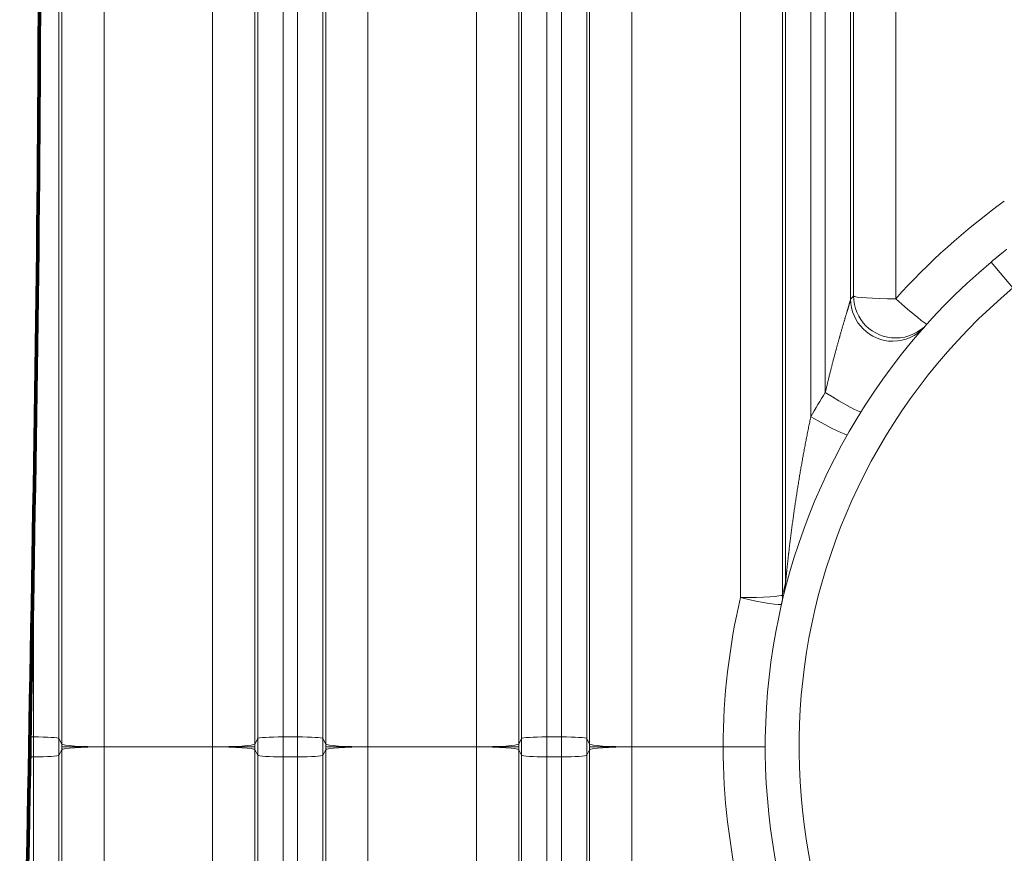
# Model space of a CAD drawing. Extents: x -9 to 599, y 206 to 636.
# Drawn here: x 224 to 262, y 372 to 404 of the extents above; entities that cross this region are included whole.
import ezdxf

# ---------------------------------------------------------------- set-up
doc = ezdxf.new("R2010")
doc.units = 0
doc.header["$MEASUREMENT"] = 0
doc.layers.add('1', color=7, linetype='Continuous', lineweight=0)

msp = doc.modelspace()

# ---------------------------------------------------------------- linework, layer by layer
at = {"layer": '1', "color": 25, "lineweight": 18}
for p, q in [((225.528, 410.927), (225.528, 376.482)), ((233.108, 376.482), (233.108, 410.927)), ((234.074, 410.992), (234.074, 376.547)), ((234.627, 376.547), (234.627, 410.992)), ((235.592, 410.927), (235.592, 376.482)), ((243.173, 376.482), (243.173, 410.927)), ((244.138, 410.992), (244.138, 376.547)), ((244.691, 376.547), (244.691, 410.992)), ((245.657, 410.927), (245.657, 376.482)), ((253.237, 382.421), (253.237, 410.927)), ((254.202, 410.992), (254.202, 388.752)), ((254.755, 389.682), (254.755, 410.992)), ((255.721, 410.927), (255.721, 393.241)), ((225.638, 376.274), (225.638, 410.719)), ((227.247, 410.611), (227.247, 376.166)), ((231.389, 376.166), (231.389, 410.611)), ((232.998, 410.719), (232.998, 376.274)), ((235.702, 376.274), (235.702, 410.719)), ((237.311, 410.611), (237.311, 376.166)), ((241.454, 376.166), (241.454, 410.611)), ((243.063, 410.719), (243.063, 376.274)), ((245.766, 376.274), (245.766, 410.719)), ((247.376, 410.611), (247.376, 376.166)), ((251.518, 381.857), (251.518, 410.611)), ((253.127, 410.719), (253.127, 381.965)), ((255.831, 393.364), (255.831, 410.719)), ((257.44, 410.611), (257.44, 393.256)), ((261.078, 394.655), (261.907, 393.669)), ((224.563, 376.547), (224.563, 384.394)), ((224.423, 376.547), (224.563, 376.547)), ((224.563, 375.785), (224.563, 376.547)), ((225.528, 376.482), (225.638, 376.274)), ((225.528, 376.482), (225.528, 375.85)), ((233.108, 376.482), (232.998, 376.274)), ((233.108, 375.85), (233.108, 376.482)), ((234.074, 376.547), (234.627, 376.547)), ((234.074, 376.547), (234.074, 375.785)), ((234.627, 375.785), (234.627, 376.547)), ((235.592, 376.482), (235.702, 376.274)), ((235.592, 376.482), (235.592, 375.85)), ((243.173, 376.482), (243.063, 376.274)), ((243.173, 375.85), (243.173, 376.482)), ((244.138, 376.547), (244.691, 376.547)), ((244.138, 376.547), (244.138, 375.785)), ((244.691, 375.785), (244.691, 376.547)), ((245.657, 376.482), (245.766, 376.274)), ((245.657, 376.482), (245.657, 375.85)), ((225.638, 376.058), (225.528, 375.85)), ((225.638, 341.612), (225.638, 376.058)), ((231.389, 376.166), (227.247, 376.166)), ((227.247, 376.166), (227.247, 341.721)), ((231.389, 341.721), (231.389, 376.166)), ((232.998, 376.058), (232.998, 341.612)), ((233.108, 375.85), (232.998, 376.058)), ((235.702, 376.058), (235.592, 375.85)), ((235.702, 341.612), (235.702, 376.058)), ((241.454, 376.166), (237.311, 376.166)), ((237.311, 376.166), (237.311, 341.721)), ((241.454, 341.721), (241.454, 376.166)), ((243.063, 376.058), (243.063, 341.612)), ((243.173, 375.85), (243.063, 376.058)), ((245.766, 376.058), (245.657, 375.85)), ((245.766, 341.612), (245.766, 376.058)), ((250.856, 376.166), (247.376, 376.166)), ((247.376, 376.166), (247.376, 341.721)), ((224.409, 375.785), (224.563, 375.785)), ((224.563, 341.34), (224.563, 375.785)), ((225.528, 375.85), (225.528, 341.404)), ((233.108, 341.404), (233.108, 375.85)), ((234.074, 375.785), (234.074, 341.34)), ((234.074, 375.785), (234.627, 375.785)), ((234.627, 341.34), (234.627, 375.785)), ((235.592, 375.85), (235.592, 341.404)), ((243.173, 341.404), (243.173, 375.85)), ((244.138, 375.785), (244.138, 341.34)), ((244.138, 375.785), (244.691, 375.785)), ((244.691, 341.34), (244.691, 375.785)), ((245.657, 375.85), (245.657, 341.404))]:
    msp.add_line(p, q, dxfattribs=at)
at = {"layer": '1', "color": 81, "lineweight": 70}
msp.add_open_spline([(333.577, 435.69), (297.19, 435.69), (260.803, 435.69), (224.416, 435.69), (224.416, 435.076), (224.416, 434.463), (224.416, 433.849), (224.662, 424.235), (224.802, 414.621), (224.784, 405.007), (224.767, 395.394), (224.592, 385.78), (224.416, 376.166), (224.241, 366.552), (224.066, 356.938), (224.048, 347.324), (224.031, 337.71), (224.171, 328.097), (224.416, 318.483), (224.416, 317.869), (224.416, 317.256), (224.416, 316.642), (260.803, 316.642), (297.19, 316.642), (333.577, 316.642), (333.577, 356.325), (333.577, 396.007), (333.577, 435.69)], degree=3, knots=[0, 0, 0, 0, 1, 1, 1, 2, 2, 2, 3, 3, 3, 4, 4, 4, 5, 5, 5, 6, 6, 6, 7, 7, 7, 8, 8, 8, 9, 9, 9, 9], dxfattribs=at)
at = {"layer": '1', "color": 251, "lineweight": 70}
msp.add_open_spline([(224.416, 433.849), (224.662, 424.235), (224.802, 414.621), (224.784, 405.007), (224.767, 395.394), (224.592, 385.78), (224.416, 376.166), (224.241, 366.552), (224.066, 356.938), (224.048, 347.324), (224.031, 337.71), (224.171, 328.097), (224.416, 318.483)], degree=3, knots=[0, 0, 0, 0, 1, 1, 1, 2, 2, 2, 3, 3, 3, 4, 4, 4, 4], dxfattribs=at)
at = {"layer": '1', "color": 16, "lineweight": 18}
msp.add_open_spline([(224.416, 433.849), (224.662, 424.235), (224.802, 414.621), (224.784, 405.007), (224.767, 395.394), (224.592, 385.78), (224.416, 376.166), (224.241, 366.552), (224.066, 356.938), (224.048, 347.324), (224.031, 337.71), (224.171, 328.097), (224.416, 318.483)], degree=3, knots=[0, 0, 0, 0, 1, 1, 1, 2, 2, 2, 3, 3, 3, 4, 4, 4, 4], dxfattribs=at)
at = {"layer": '1', "color": 25, "lineweight": 18}
for points in [[(261.582, 396.974), (260.071, 395.888), (258.682, 394.641), (257.44, 393.256)], [(255.831, 393.364), (255.794, 393.323), (255.757, 393.282), (255.721, 393.241)], [(255.831, 393.364), (255.862, 393.304), (256.573, 393.256), (257.44, 393.256)], [(257.44, 393.256), (258.081, 392.684), (258.609, 392.26), (258.639, 392.293)], [(254.755, 389.682), (254.564, 389.376), (254.38, 389.066), (254.202, 388.752)], [(254.755, 389.682), (255.491, 389.226), (256.095, 388.899), (256.122, 388.943)], [(254.202, 388.752), (254.958, 388.326), (255.577, 388.025), (255.603, 388.071)], [(253.237, 382.421), (253.199, 382.27), (253.162, 382.117), (253.127, 381.965)], [(253.19, 382.034), (253.221, 382.161), (253.237, 382.291), (253.237, 382.421)], [(251.518, 381.857), (252.384, 381.857), (253.095, 381.905), (253.127, 381.965)], [(253.087, 381.607), (253.114, 381.724), (253.127, 381.844), (253.127, 381.965)], [(251.518, 381.857), (251.086, 379.99), (250.864, 378.082), (250.856, 376.166)], [(251.518, 381.857), (252.375, 381.66), (253.073, 381.548), (253.087, 381.607)], [(225.528, 376.482), (225.509, 376.518), (225.082, 376.547), (224.563, 376.547)], [(225.638, 376.274), (225.67, 376.214), (226.381, 376.166), (227.247, 376.166)], [(225.638, 376.166), (225.638, 376.202), (225.638, 376.238), (225.638, 376.274)], [(231.389, 376.166), (232.256, 376.166), (232.967, 376.214), (232.998, 376.274)], [(232.998, 376.274), (232.998, 376.238), (232.999, 376.202), (232.999, 376.166)], [(234.074, 376.547), (233.554, 376.547), (233.127, 376.518), (233.108, 376.482)], [(235.592, 376.482), (235.573, 376.518), (235.147, 376.547), (234.627, 376.547)], [(235.702, 376.274), (235.734, 376.214), (236.445, 376.166), (237.311, 376.166)], [(235.702, 376.166), (235.702, 376.202), (235.702, 376.238), (235.702, 376.274)], [(241.454, 376.166), (242.32, 376.166), (243.031, 376.214), (243.063, 376.274)], [(243.063, 376.274), (243.063, 376.238), (243.063, 376.202), (243.063, 376.166)], [(244.138, 376.547), (243.618, 376.547), (243.192, 376.518), (243.173, 376.482)], [(245.657, 376.482), (245.637, 376.518), (245.211, 376.547), (244.691, 376.547)], [(245.766, 376.274), (245.798, 376.214), (246.509, 376.166), (247.376, 376.166)], [(245.766, 376.166), (245.766, 376.202), (245.766, 376.238), (245.766, 376.274)], [(227.247, 376.166), (226.381, 376.166), (225.67, 376.118), (225.638, 376.058)], [(225.638, 376.058), (225.638, 376.094), (225.638, 376.13), (225.638, 376.166)], [(232.998, 376.058), (232.967, 376.118), (232.256, 376.166), (231.389, 376.166)], [(232.999, 376.166), (232.999, 376.13), (232.998, 376.094), (232.998, 376.058)], [(237.311, 376.166), (236.445, 376.166), (235.734, 376.118), (235.702, 376.058)], [(235.702, 376.058), (235.702, 376.094), (235.702, 376.13), (235.702, 376.166)], [(243.063, 376.058), (243.031, 376.118), (242.32, 376.166), (241.454, 376.166)], [(243.063, 376.166), (243.063, 376.13), (243.063, 376.094), (243.063, 376.058)], [(247.376, 376.166), (246.509, 376.166), (245.798, 376.118), (245.766, 376.058)], [(245.766, 376.058), (245.766, 376.094), (245.766, 376.13), (245.766, 376.166)], [(250.856, 376.166), (250.864, 374.25), (251.086, 372.341), (251.518, 370.475)], [(224.563, 375.785), (225.082, 375.785), (225.509, 375.814), (225.528, 375.85)], [(233.108, 375.85), (233.127, 375.814), (233.554, 375.785), (234.074, 375.785)], [(234.627, 375.785), (235.147, 375.785), (235.573, 375.814), (235.592, 375.85)], [(243.173, 375.85), (243.192, 375.814), (243.618, 375.785), (244.138, 375.785)], [(244.691, 375.785), (245.211, 375.785), (245.637, 375.814), (245.657, 375.85)]]:
    msp.add_open_spline(points, degree=3, dxfattribs=at)
for points, knots in [([(261.078, 394.655), (261.087, 394.663), (261.097, 394.671), (261.106, 394.679), (261.115, 394.687), (261.125, 394.695), (261.134, 394.702), (261.143, 394.71), (261.153, 394.718), (261.162, 394.726), (261.171, 394.733), (261.18, 394.741), (261.19, 394.749), (261.199, 394.756), (261.208, 394.764), (261.217, 394.772), (261.226, 394.779), (261.235, 394.787), (261.244, 394.794), (261.254, 394.802), (261.263, 394.809), (261.272, 394.817), (261.273, 394.817), (261.274, 394.818), (261.275, 394.819), (261.276, 394.82), (261.277, 394.821), (261.278, 394.822), (261.281, 394.824), (261.283, 394.826), (261.285, 394.828), (261.29, 394.831), (261.294, 394.835), (261.298, 394.839), (261.307, 394.846), (261.316, 394.853), (261.325, 394.86), (261.333, 394.867), (261.342, 394.874), (261.35, 394.881), (261.359, 394.888), (261.367, 394.895), (261.375, 394.901), (261.384, 394.908), (261.392, 394.915), (261.4, 394.921), (261.408, 394.928), (261.416, 394.934), (261.424, 394.941), (261.432, 394.947), (261.439, 394.953), (261.447, 394.96), (261.448, 394.96), (261.448, 394.96), (261.448, 394.961), (261.449, 394.961), (261.449, 394.961), (261.45, 394.962), (261.451, 394.963), (261.452, 394.963), (261.453, 394.964), (261.455, 394.966), (261.457, 394.967), (261.458, 394.969), (261.462, 394.972), (261.466, 394.975), (261.47, 394.978), (261.477, 394.984), (261.484, 394.989), (261.491, 394.995), (261.498, 395.001), (261.505, 395.006), (261.511, 395.011), (261.518, 395.017), (261.525, 395.022), (261.531, 395.027), (261.537, 395.032), (261.543, 395.037), (261.549, 395.042), (261.555, 395.047), (261.561, 395.051), (261.567, 395.056), (261.57, 395.058), (261.572, 395.06), (261.575, 395.062), (261.577, 395.063), (261.578, 395.064), (261.579, 395.066), (261.58, 395.066), (261.581, 395.067), (261.581, 395.067), (261.582, 395.068), (261.583, 395.068), (261.583, 395.069), (261.589, 395.073), (261.594, 395.077), (261.598, 395.081), (261.603, 395.085), (261.608, 395.088), (261.612, 395.092), (261.617, 395.095), (261.621, 395.098), (261.625, 395.102), (261.629, 395.105), (261.632, 395.108), (261.636, 395.11), (261.639, 395.113), (261.642, 395.116), (261.645, 395.118), (261.648, 395.12), (261.651, 395.123), (261.654, 395.125), (261.655, 395.126), (261.656, 395.127), (261.657, 395.127), (261.658, 395.128), (261.658, 395.128), (261.658, 395.128), (261.658, 395.128), (261.659, 395.128), (261.659, 395.128), (261.659, 395.129), (261.659, 395.129), (261.659, 395.129), (261.66, 395.129), (261.66, 395.13), (261.661, 395.13), (261.663, 395.132), (261.665, 395.133), (261.666, 395.134), (261.668, 395.136), (261.669, 395.137), (261.67, 395.137), (261.671, 395.138), (261.672, 395.139), (261.672, 395.139), (261.673, 395.14), (261.673, 395.14), (261.673, 395.14)], [0, 0, 0, 0, 1, 1, 1, 2, 2, 2, 3, 3, 3, 4, 4, 4, 5, 5, 5, 6, 6, 6, 7, 7, 7, 8, 8, 8, 9, 9, 9, 10, 10, 10, 11, 11, 11, 12, 12, 12, 13, 13, 13, 14, 14, 14, 15, 15, 15, 16, 16, 16, 17, 17, 17, 18, 18, 18, 19, 19, 19, 20, 20, 20, 21, 21, 21, 22, 22, 22, 23, 23, 23, 24, 24, 24, 25, 25, 25, 26, 26, 26, 27, 27, 27, 28, 28, 28, 29, 29, 29, 30, 30, 30, 31, 31, 31, 32, 32, 32, 33, 33, 33, 34, 34, 34, 35, 35, 35, 36, 36, 36, 37, 37, 37, 38, 38, 38, 39, 39, 39, 40, 40, 40, 41, 41, 41, 42, 42, 42, 43, 43, 43, 44, 44, 44, 45, 45, 45, 46, 46, 46, 46]), ([(261.078, 394.655), (250.866, 386.072), (249.547, 370.835), (258.13, 360.624), (259.026, 359.558), (260.012, 358.572), (261.078, 357.676)], [0, 0, 0, 0, 1, 1, 1, 2, 2, 2, 2]), ([(261.907, 393.669), (252.24, 385.543), (250.991, 371.12), (259.117, 361.453), (259.965, 360.444), (260.898, 359.51), (261.907, 358.662)], [0, 0, 0, 0, 1, 1, 1, 2, 2, 2, 2]), ([(254.755, 389.682), (254.765, 389.723), (254.774, 389.763), (254.784, 389.804), (254.793, 389.844), (254.803, 389.884), (254.813, 389.925), (254.822, 389.965), (254.832, 390.006), (254.842, 390.046), (254.852, 390.086), (254.861, 390.127), (254.871, 390.167), (254.881, 390.207), (254.891, 390.247), (254.901, 390.287), (254.911, 390.328), (254.921, 390.368), (254.931, 390.408), (254.941, 390.448), (254.951, 390.488), (254.961, 390.528), (254.971, 390.568), (254.981, 390.608), (254.992, 390.648), (255.002, 390.688), (255.012, 390.728), (255.022, 390.768), (255.033, 390.808), (255.043, 390.848), (255.053, 390.887), (255.064, 390.927), (255.074, 390.967), (255.085, 391.007), (255.095, 391.046), (255.106, 391.086), (255.116, 391.126), (255.127, 391.165), (255.138, 391.205), (255.148, 391.244), (255.159, 391.284), (255.17, 391.323), (255.18, 391.363), (255.191, 391.402), (255.202, 391.442), (255.213, 391.481), (255.224, 391.52), (255.234, 391.56), (255.245, 391.599), (255.256, 391.638), (255.267, 391.677), (255.278, 391.716), (255.284, 391.736), (255.289, 391.755), (255.295, 391.775), (255.296, 391.78), (255.297, 391.785), (255.299, 391.79), (255.3, 391.794), (255.301, 391.799), (255.303, 391.804), (255.306, 391.814), (255.308, 391.824), (255.311, 391.833), (255.317, 391.853), (255.322, 391.872), (255.328, 391.892), (255.333, 391.911), (255.339, 391.931), (255.344, 391.95), (255.35, 391.969), (255.355, 391.989), (255.361, 392.008), (255.366, 392.027), (255.372, 392.046), (255.377, 392.066), (255.383, 392.085), (255.389, 392.104), (255.394, 392.123), (255.4, 392.142), (255.405, 392.161), (255.411, 392.18), (255.416, 392.199), (255.422, 392.218), (255.427, 392.237), (255.433, 392.256), (255.438, 392.275), (255.444, 392.294), (255.449, 392.313), (255.455, 392.332), (255.461, 392.351), (255.466, 392.37), (255.472, 392.388), (255.477, 392.407), (255.483, 392.426), (255.488, 392.444), (255.494, 392.463), (255.496, 392.472), (255.499, 392.482), (255.502, 392.491), (255.503, 392.493), (255.503, 392.495), (255.504, 392.498), (255.505, 392.5), (255.505, 392.502), (255.506, 392.505), (255.507, 392.509), (255.509, 392.514), (255.51, 392.519), (255.516, 392.537), (255.521, 392.555), (255.526, 392.574), (255.532, 392.592), (255.537, 392.61), (255.543, 392.628), (255.548, 392.646), (255.553, 392.664), (255.559, 392.682), (255.564, 392.7), (255.569, 392.718), (255.575, 392.735), (255.577, 392.744), (255.58, 392.753), (255.583, 392.762), (255.585, 392.77), (255.588, 392.779), (255.59, 392.788), (255.593, 392.796), (255.596, 392.805), (255.598, 392.814), (255.601, 392.822), (255.603, 392.831), (255.606, 392.839), (255.608, 392.848), (255.611, 392.856), (255.614, 392.865), (255.616, 392.873), (255.619, 392.882), (255.621, 392.89), (255.624, 392.899), (255.626, 392.907), (255.629, 392.915), (255.631, 392.923), (255.633, 392.932), (255.636, 392.94), (255.638, 392.948), (255.641, 392.956), (255.643, 392.964), (255.646, 392.972), (255.648, 392.98), (255.65, 392.988), (255.653, 392.996), (255.655, 393.004), (255.657, 393.012), (255.659, 393.016), (255.66, 393.02), (255.661, 393.024), (255.661, 393.026), (255.662, 393.028), (255.663, 393.03), (255.663, 393.031), (255.663, 393.031), (255.663, 393.032), (255.664, 393.033), (255.664, 393.034), (255.664, 393.035), (255.667, 393.043), (255.669, 393.051), (255.671, 393.058), (255.673, 393.066), (255.675, 393.073), (255.677, 393.08), (255.68, 393.088), (255.682, 393.095), (255.684, 393.102), (255.686, 393.109), (255.688, 393.116), (255.69, 393.122), (255.692, 393.129), (255.693, 393.136), (255.695, 393.142), (255.696, 393.145), (255.697, 393.148), (255.698, 393.152), (255.699, 393.155), (255.7, 393.158), (255.701, 393.161), (255.701, 393.162), (255.701, 393.162), (255.701, 393.163), (255.701, 393.164), (255.702, 393.165), (255.702, 393.165), (255.702, 393.167), (255.703, 393.168), (255.703, 393.17), (255.704, 393.173), (255.705, 393.176), (255.705, 393.178), (255.706, 393.181), (255.707, 393.184), (255.708, 393.187), (255.708, 393.189), (255.709, 393.192), (255.71, 393.195), (255.71, 393.197), (255.711, 393.2), (255.712, 393.202), (255.712, 393.205), (255.713, 393.207), (255.714, 393.209), (255.714, 393.212), (255.715, 393.214), (255.715, 393.216), (255.715, 393.216), (255.716, 393.217), (255.716, 393.217), (255.716, 393.218), (255.716, 393.218), (255.716, 393.219), (255.716, 393.22), (255.717, 393.221), (255.717, 393.222), (255.717, 393.224), (255.718, 393.226), (255.718, 393.228), (255.718, 393.229), (255.719, 393.231), (255.719, 393.233), (255.72, 393.234), (255.72, 393.236), (255.72, 393.237), (255.72, 393.238), (255.721, 393.24), (255.721, 393.241)], [0, 0, 0, 0, 1, 1, 1, 2, 2, 2, 3, 3, 3, 4, 4, 4, 5, 5, 5, 6, 6, 6, 7, 7, 7, 8, 8, 8, 9, 9, 9, 10, 10, 10, 11, 11, 11, 12, 12, 12, 13, 13, 13, 14, 14, 14, 15, 15, 15, 16, 16, 16, 17, 17, 17, 18, 18, 18, 19, 19, 19, 20, 20, 20, 21, 21, 21, 22, 22, 22, 23, 23, 23, 24, 24, 24, 25, 25, 25, 26, 26, 26, 27, 27, 27, 28, 28, 28, 29, 29, 29, 30, 30, 30, 31, 31, 31, 32, 32, 32, 33, 33, 33, 34, 34, 34, 35, 35, 35, 36, 36, 36, 37, 37, 37, 38, 38, 38, 39, 39, 39, 40, 40, 40, 41, 41, 41, 42, 42, 42, 43, 43, 43, 44, 44, 44, 45, 45, 45, 46, 46, 46, 47, 47, 47, 48, 48, 48, 49, 49, 49, 50, 50, 50, 51, 51, 51, 52, 52, 52, 53, 53, 53, 54, 54, 54, 55, 55, 55, 56, 56, 56, 57, 57, 57, 58, 58, 58, 59, 59, 59, 60, 60, 60, 61, 61, 61, 62, 62, 62, 63, 63, 63, 64, 64, 64, 65, 65, 65, 66, 66, 66, 67, 67, 67, 68, 68, 68, 69, 69, 69, 70, 70, 70, 71, 71, 71, 72, 72, 72, 73, 73, 73, 74, 74, 74, 75, 75, 75, 76, 76, 76, 77, 77, 77, 78, 78, 78, 78]), ([(255.721, 393.241), (255.724, 392.352), (256.448, 391.634), (257.336, 391.636), (257.795, 391.637), (258.232, 391.834), (258.536, 392.178)], [0, 0, 0, 0, 1, 1, 1, 2, 2, 2, 2]), ([(255.831, 393.364), (255.834, 392.476), (256.558, 391.757), (257.446, 391.759), (257.902, 391.76), (258.335, 391.954), (258.639, 392.293)], [0, 0, 0, 0, 1, 1, 1, 2, 2, 2, 2]), ([(253.237, 382.421), (253.237, 382.422), (253.237, 382.422), (253.237, 382.423), (253.237, 382.424), (253.237, 382.425), (253.237, 382.426), (253.237, 382.426), (253.237, 382.427), (253.238, 382.428), (253.238, 382.429), (253.238, 382.43), (253.238, 382.431), (253.238, 382.432), (253.238, 382.433), (253.238, 382.434), (253.238, 382.436), (253.239, 382.437), (253.239, 382.438), (253.239, 382.438), (253.239, 382.439), (253.239, 382.439), (253.239, 382.439), (253.239, 382.439), (253.239, 382.439), (253.239, 382.44), (253.239, 382.44), (253.239, 382.44), (253.239, 382.441), (253.239, 382.441), (253.239, 382.442), (253.239, 382.443), (253.239, 382.445), (253.24, 382.446), (253.24, 382.447), (253.24, 382.449), (253.24, 382.45), (253.24, 382.452), (253.24, 382.453), (253.24, 382.454), (253.241, 382.456), (253.241, 382.457), (253.241, 382.459), (253.241, 382.461), (253.241, 382.462), (253.241, 382.464), (253.242, 382.467), (253.242, 382.47), (253.242, 382.473), (253.243, 382.477), (253.243, 382.48), (253.244, 382.483), (253.244, 382.484), (253.244, 382.485), (253.244, 382.486), (253.244, 382.487), (253.244, 382.488), (253.244, 382.488), (253.244, 382.49), (253.244, 382.492), (253.245, 382.494), (253.245, 382.497), (253.245, 382.501), (253.246, 382.504), (253.246, 382.508), (253.246, 382.511), (253.247, 382.515), (253.247, 382.519), (253.248, 382.522), (253.248, 382.526), (253.248, 382.53), (253.249, 382.533), (253.249, 382.537), (253.249, 382.541), (253.25, 382.544), (253.25, 382.548), (253.251, 382.552), (253.251, 382.556), (253.251, 382.559), (253.252, 382.563), (253.252, 382.567), (253.253, 382.571), (253.253, 382.575), (253.253, 382.578), (253.254, 382.582), (253.254, 382.586), (253.255, 382.59), (253.255, 382.594), (253.256, 382.602), (253.257, 382.609), (253.257, 382.617), (253.258, 382.625), (253.259, 382.633), (253.26, 382.641), (253.26, 382.645), (253.261, 382.649), (253.261, 382.653), (253.261, 382.654), (253.261, 382.655), (253.261, 382.656), (253.261, 382.657), (253.262, 382.658), (253.262, 382.659), (253.262, 382.661), (253.262, 382.663), (253.262, 382.665), (253.263, 382.673), (253.264, 382.681), (253.265, 382.689), (253.266, 382.697), (253.266, 382.705), (253.267, 382.713), (253.268, 382.721), (253.269, 382.729), (253.27, 382.737), (253.271, 382.745), (253.271, 382.753), (253.272, 382.761), (253.273, 382.769), (253.274, 382.777), (253.275, 382.785), (253.276, 382.794), (253.276, 382.802), (253.277, 382.81), (253.278, 382.818), (253.279, 382.826), (253.28, 382.834), (253.281, 382.842), (253.282, 382.85), (253.282, 382.859), (253.284, 382.875), (253.286, 382.891), (253.288, 382.908), (253.289, 382.924), (253.291, 382.94), (253.293, 382.957), (253.295, 382.973), (253.296, 382.99), (253.298, 383.006), (253.3, 383.022), (253.302, 383.039), (253.303, 383.055), (253.305, 383.072), (253.307, 383.088), (253.309, 383.105), (253.311, 383.121), (253.312, 383.138), (253.314, 383.155), (253.316, 383.171), (253.318, 383.188), (253.32, 383.204), (253.321, 383.221), (253.323, 383.237), (253.325, 383.254), (253.327, 383.27), (253.329, 383.287), (253.331, 383.304), (253.333, 383.32), (253.334, 383.337), (253.336, 383.354), (253.338, 383.37), (253.34, 383.387), (253.342, 383.403), (253.344, 383.42), (253.346, 383.437), (253.348, 383.453), (253.35, 383.47), (253.351, 383.487), (253.353, 383.503), (253.354, 383.508), (253.354, 383.512), (253.355, 383.516), (253.355, 383.52), (253.356, 383.524), (253.356, 383.529), (253.357, 383.537), (253.358, 383.545), (253.359, 383.554), (253.363, 383.587), (253.367, 383.62), (253.371, 383.654), (253.375, 383.687), (253.379, 383.72), (253.383, 383.754), (253.387, 383.787), (253.391, 383.821), (253.395, 383.854), (253.399, 383.887), (253.403, 383.921), (253.407, 383.954), (253.411, 383.988), (253.415, 384.021), (253.419, 384.054), (253.423, 384.088), (253.428, 384.121), (253.432, 384.155), (253.436, 384.188), (253.44, 384.221), (253.444, 384.255), (253.449, 384.288), (253.453, 384.322), (253.457, 384.355), (253.462, 384.388), (253.466, 384.422), (253.47, 384.455), (253.475, 384.489), (253.479, 384.522), (253.484, 384.555), (253.488, 384.589), (253.492, 384.622), (253.497, 384.656), (253.501, 384.689), (253.506, 384.723), (253.511, 384.756), (253.52, 384.823), (253.529, 384.89), (253.538, 384.956), (253.547, 385.023), (253.557, 385.09), (253.567, 385.157), (253.576, 385.224), (253.586, 385.29), (253.596, 385.357), (253.605, 385.424), (253.615, 385.491), (253.625, 385.557), (253.635, 385.624), (253.646, 385.691), (253.656, 385.758), (253.666, 385.825), (253.676, 385.891), (253.687, 385.958), (253.698, 386.025), (253.708, 386.092), (253.719, 386.158), (253.73, 386.225), (253.741, 386.292), (253.752, 386.358), (253.763, 386.425), (253.774, 386.492), (253.785, 386.559), (253.796, 386.625), (253.808, 386.692), (253.819, 386.759), (253.831, 386.825), (253.842, 386.892), (253.854, 386.959), (253.856, 386.967), (253.857, 386.976), (253.859, 386.984), (253.86, 386.992), (253.861, 387.001), (253.863, 387.009), (253.866, 387.026), (253.869, 387.042), (253.872, 387.059), (253.878, 387.092), (253.884, 387.126), (253.89, 387.159), (253.902, 387.225), (253.914, 387.292), (253.926, 387.359), (253.938, 387.425), (253.951, 387.492), (253.963, 387.558), (253.976, 387.625), (253.989, 387.691), (254.001, 387.758), (254.014, 387.824), (254.027, 387.891), (254.04, 387.957), (254.053, 388.023), (254.066, 388.09), (254.079, 388.156), (254.093, 388.222), (254.106, 388.289), (254.12, 388.355), (254.133, 388.421), (254.147, 388.487), (254.161, 388.553), (254.174, 388.62), (254.188, 388.686), (254.202, 388.752)], [0, 0, 0, 0, 1, 1, 1, 2, 2, 2, 3, 3, 3, 4, 4, 4, 5, 5, 5, 6, 6, 6, 7, 7, 7, 8, 8, 8, 9, 9, 9, 10, 10, 10, 11, 11, 11, 12, 12, 12, 13, 13, 13, 14, 14, 14, 15, 15, 15, 16, 16, 16, 17, 17, 17, 18, 18, 18, 19, 19, 19, 20, 20, 20, 21, 21, 21, 22, 22, 22, 23, 23, 23, 24, 24, 24, 25, 25, 25, 26, 26, 26, 27, 27, 27, 28, 28, 28, 29, 29, 29, 30, 30, 30, 31, 31, 31, 32, 32, 32, 33, 33, 33, 34, 34, 34, 35, 35, 35, 36, 36, 36, 37, 37, 37, 38, 38, 38, 39, 39, 39, 40, 40, 40, 41, 41, 41, 42, 42, 42, 43, 43, 43, 44, 44, 44, 45, 45, 45, 46, 46, 46, 47, 47, 47, 48, 48, 48, 49, 49, 49, 50, 50, 50, 51, 51, 51, 52, 52, 52, 53, 53, 53, 54, 54, 54, 55, 55, 55, 56, 56, 56, 57, 57, 57, 58, 58, 58, 59, 59, 59, 60, 60, 60, 61, 61, 61, 62, 62, 62, 63, 63, 63, 64, 64, 64, 65, 65, 65, 66, 66, 66, 67, 67, 67, 68, 68, 68, 69, 69, 69, 70, 70, 70, 71, 71, 71, 72, 72, 72, 73, 73, 73, 74, 74, 74, 75, 75, 75, 76, 76, 76, 77, 77, 77, 78, 78, 78, 79, 79, 79, 80, 80, 80, 81, 81, 81, 82, 82, 82, 83, 83, 83, 84, 84, 84, 85, 85, 85, 86, 86, 86, 87, 87, 87, 88, 88, 88, 89, 89, 89, 90, 90, 90, 91, 91, 91, 92, 92, 92, 93, 93, 93, 94, 94, 94, 94]), ([(227.247, 376.166), (227.221, 376.166), (227.195, 376.166), (227.169, 376.166), (227.144, 376.166), (227.118, 376.166), (227.092, 376.166), (227.067, 376.166), (227.041, 376.166), (227.016, 376.166), (226.991, 376.166), (226.965, 376.166), (226.94, 376.166), (226.915, 376.166), (226.89, 376.166), (226.865, 376.166), (226.84, 376.166), (226.815, 376.166), (226.791, 376.166), (226.766, 376.166), (226.741, 376.166), (226.717, 376.166), (226.715, 376.166), (226.714, 376.166), (226.712, 376.166), (226.711, 376.166), (226.709, 376.166), (226.708, 376.166), (226.704, 376.166), (226.701, 376.166), (226.698, 376.166), (226.692, 376.166), (226.686, 376.166), (226.68, 376.166), (226.668, 376.166), (226.656, 376.166), (226.644, 376.166), (226.62, 376.166), (226.596, 376.166), (226.573, 376.166), (226.55, 376.166), (226.527, 376.166), (226.504, 376.166), (226.481, 376.166), (226.459, 376.166), (226.437, 376.166), (226.415, 376.166), (226.393, 376.166), (226.371, 376.166), (226.35, 376.166), (226.329, 376.166), (226.308, 376.166), (226.287, 376.166), (226.266, 376.166), (226.246, 376.166), (226.244, 376.166), (226.243, 376.166), (226.242, 376.166), (226.241, 376.166), (226.239, 376.166), (226.238, 376.166), (226.236, 376.166), (226.233, 376.166), (226.231, 376.166), (226.225, 376.166), (226.22, 376.166), (226.216, 376.166), (226.206, 376.166), (226.196, 376.166), (226.186, 376.166), (226.167, 376.166), (226.148, 376.166), (226.129, 376.166), (226.111, 376.166), (226.093, 376.166), (226.075, 376.166), (226.058, 376.166), (226.041, 376.166), (226.024, 376.166), (226.007, 376.166), (225.991, 376.166), (225.975, 376.166), (225.96, 376.166), (225.944, 376.166), (225.93, 376.166), (225.915, 376.166), (225.9, 376.166), (225.887, 376.166), (225.886, 376.166), (225.885, 376.166), (225.884, 376.166), (225.883, 376.166), (225.882, 376.166), (225.881, 376.166), (225.88, 376.166), (225.878, 376.166), (225.876, 376.166), (225.873, 376.166), (225.869, 376.166), (225.866, 376.166), (225.86, 376.166), (225.853, 376.166), (225.847, 376.166), (225.834, 376.166), (225.822, 376.166), (225.81, 376.166), (225.799, 376.166), (225.788, 376.166), (225.777, 376.166), (225.767, 376.166), (225.757, 376.166), (225.748, 376.166), (225.738, 376.166), (225.729, 376.166), (225.721, 376.166), (225.713, 376.166), (225.705, 376.166), (225.698, 376.166), (225.691, 376.166), (225.685, 376.166), (225.679, 376.166), (225.679, 376.166), (225.678, 376.166), (225.678, 376.166), (225.677, 376.166), (225.677, 376.166), (225.677, 376.166), (225.676, 376.166), (225.675, 376.166), (225.675, 376.166), (225.673, 376.166), (225.672, 376.166), (225.671, 376.166), (225.668, 376.166), (225.665, 376.166), (225.663, 376.166), (225.658, 376.166), (225.654, 376.166), (225.651, 376.166), (225.648, 376.166), (225.645, 376.166), (225.643, 376.166), (225.641, 376.166), (225.64, 376.166), (225.64, 376.166), (225.639, 376.166), (225.639, 376.166), (225.639, 376.166), (225.638, 376.166), (225.638, 376.166), (225.638, 376.166), (225.638, 376.166), (225.638, 376.166), (225.638, 376.166), (225.638, 376.166), (225.638, 376.166), (225.638, 376.166), (225.638, 376.166), (225.638, 376.166), (225.638, 376.166), (225.638, 376.166), (225.638, 376.166), (225.638, 376.166), (225.638, 376.166), (225.638, 376.166), (225.638, 376.166), (225.638, 376.166), (225.638, 376.166), (225.638, 376.166), (225.638, 376.166), (225.638, 376.166), (225.638, 376.166), (225.638, 376.166), (225.638, 376.166), (225.638, 376.166)], [0, 0, 0, 0, 1, 1, 1, 2, 2, 2, 3, 3, 3, 4, 4, 4, 5, 5, 5, 6, 6, 6, 7, 7, 7, 8, 8, 8, 9, 9, 9, 10, 10, 10, 11, 11, 11, 12, 12, 12, 13, 13, 13, 14, 14, 14, 15, 15, 15, 16, 16, 16, 17, 17, 17, 18, 18, 18, 19, 19, 19, 20, 20, 20, 21, 21, 21, 22, 22, 22, 23, 23, 23, 24, 24, 24, 25, 25, 25, 26, 26, 26, 27, 27, 27, 28, 28, 28, 29, 29, 29, 30, 30, 30, 31, 31, 31, 32, 32, 32, 33, 33, 33, 34, 34, 34, 35, 35, 35, 36, 36, 36, 37, 37, 37, 38, 38, 38, 39, 39, 39, 40, 40, 40, 41, 41, 41, 42, 42, 42, 43, 43, 43, 44, 44, 44, 45, 45, 45, 46, 46, 46, 47, 47, 47, 48, 48, 48, 49, 49, 49, 50, 50, 50, 51, 51, 51, 52, 52, 52, 53, 53, 53, 54, 54, 54, 55, 55, 55, 56, 56, 56, 57, 57, 57, 58, 58, 58, 58]), ([(232.999, 376.166), (232.999, 376.166), (232.999, 376.166), (232.998, 376.166), (232.998, 376.166), (232.998, 376.166), (232.998, 376.166), (232.998, 376.166), (232.998, 376.166), (232.998, 376.166), (232.998, 376.166), (232.998, 376.166), (232.998, 376.166), (232.998, 376.166), (232.998, 376.166), (232.998, 376.166), (232.998, 376.166), (232.998, 376.166), (232.998, 376.166), (232.998, 376.166), (232.998, 376.166), (232.998, 376.166), (232.998, 376.166), (232.998, 376.166), (232.998, 376.166), (232.998, 376.166), (232.998, 376.166), (232.998, 376.166), (232.997, 376.166), (232.997, 376.166), (232.997, 376.166), (232.996, 376.166), (232.995, 376.166), (232.994, 376.166), (232.992, 376.166), (232.989, 376.166), (232.985, 376.166), (232.982, 376.166), (232.978, 376.166), (232.973, 376.166), (232.971, 376.166), (232.969, 376.166), (232.966, 376.166), (232.965, 376.166), (232.963, 376.166), (232.962, 376.166), (232.961, 376.166), (232.96, 376.166), (232.96, 376.166), (232.959, 376.166), (232.959, 376.166), (232.959, 376.166), (232.958, 376.166), (232.958, 376.166), (232.958, 376.166), (232.952, 376.166), (232.945, 376.166), (232.938, 376.166), (232.931, 376.166), (232.923, 376.166), (232.915, 376.166), (232.907, 376.166), (232.898, 376.166), (232.889, 376.166), (232.88, 376.166), (232.87, 376.166), (232.859, 376.166), (232.849, 376.166), (232.838, 376.166), (232.826, 376.166), (232.815, 376.166), (232.803, 376.166), (232.79, 376.166), (232.783, 376.166), (232.777, 376.166), (232.77, 376.166), (232.767, 376.166), (232.764, 376.166), (232.76, 376.166), (232.759, 376.166), (232.757, 376.166), (232.755, 376.166), (232.754, 376.166), (232.753, 376.166), (232.753, 376.166), (232.752, 376.166), (232.751, 376.166), (232.75, 376.166), (232.736, 376.166), (232.722, 376.166), (232.707, 376.166), (232.692, 376.166), (232.677, 376.166), (232.661, 376.166), (232.645, 376.166), (232.629, 376.166), (232.613, 376.166), (232.596, 376.166), (232.579, 376.166), (232.561, 376.166), (232.544, 376.166), (232.526, 376.166), (232.507, 376.166), (232.489, 376.166), (232.47, 376.166), (232.45, 376.166), (232.441, 376.166), (232.431, 376.166), (232.421, 376.166), (232.416, 376.166), (232.411, 376.166), (232.406, 376.166), (232.403, 376.166), (232.401, 376.166), (232.398, 376.166), (232.397, 376.166), (232.396, 376.166), (232.395, 376.166), (232.393, 376.166), (232.392, 376.166), (232.391, 376.166), (232.37, 376.166), (232.35, 376.166), (232.329, 376.166), (232.308, 376.166), (232.287, 376.166), (232.265, 376.166), (232.244, 376.166), (232.222, 376.166), (232.2, 376.166), (232.178, 376.166), (232.155, 376.166), (232.132, 376.166), (232.11, 376.166), (232.087, 376.166), (232.063, 376.166), (232.04, 376.166), (232.016, 376.166), (231.992, 376.166), (231.98, 376.166), (231.968, 376.166), (231.956, 376.166), (231.95, 376.166), (231.944, 376.166), (231.938, 376.166), (231.935, 376.166), (231.932, 376.166), (231.929, 376.166), (231.927, 376.166), (231.926, 376.166), (231.924, 376.166), (231.923, 376.166), (231.921, 376.166), (231.92, 376.166), (231.895, 376.166), (231.871, 376.166), (231.846, 376.166), (231.821, 376.166), (231.796, 376.166), (231.771, 376.166), (231.746, 376.166), (231.721, 376.166), (231.696, 376.166), (231.671, 376.166), (231.646, 376.166), (231.62, 376.166), (231.595, 376.166), (231.57, 376.166), (231.544, 376.166), (231.518, 376.166), (231.493, 376.166), (231.467, 376.166), (231.441, 376.166), (231.415, 376.166), (231.389, 376.166)], [0, 0, 0, 0, 1, 1, 1, 2, 2, 2, 3, 3, 3, 4, 4, 4, 5, 5, 5, 6, 6, 6, 7, 7, 7, 8, 8, 8, 9, 9, 9, 10, 10, 10, 11, 11, 11, 12, 12, 12, 13, 13, 13, 14, 14, 14, 15, 15, 15, 16, 16, 16, 17, 17, 17, 18, 18, 18, 19, 19, 19, 20, 20, 20, 21, 21, 21, 22, 22, 22, 23, 23, 23, 24, 24, 24, 25, 25, 25, 26, 26, 26, 27, 27, 27, 28, 28, 28, 29, 29, 29, 30, 30, 30, 31, 31, 31, 32, 32, 32, 33, 33, 33, 34, 34, 34, 35, 35, 35, 36, 36, 36, 37, 37, 37, 38, 38, 38, 39, 39, 39, 40, 40, 40, 41, 41, 41, 42, 42, 42, 43, 43, 43, 44, 44, 44, 45, 45, 45, 46, 46, 46, 47, 47, 47, 48, 48, 48, 49, 49, 49, 50, 50, 50, 51, 51, 51, 52, 52, 52, 53, 53, 53, 54, 54, 54, 55, 55, 55, 56, 56, 56, 57, 57, 57, 58, 58, 58, 58]), ([(237.311, 376.166), (237.285, 376.166), (237.259, 376.166), (237.234, 376.166), (237.208, 376.166), (237.182, 376.166), (237.157, 376.166), (237.131, 376.166), (237.106, 376.166), (237.08, 376.166), (237.055, 376.166), (237.03, 376.166), (237.005, 376.166), (236.979, 376.166), (236.954, 376.166), (236.929, 376.166), (236.904, 376.166), (236.88, 376.166), (236.855, 376.166), (236.83, 376.166), (236.805, 376.166), (236.781, 376.166), (236.779, 376.166), (236.778, 376.166), (236.776, 376.166), (236.775, 376.166), (236.773, 376.166), (236.772, 376.166), (236.769, 376.166), (236.766, 376.166), (236.763, 376.166), (236.756, 376.166), (236.75, 376.166), (236.744, 376.166), (236.732, 376.166), (236.72, 376.166), (236.708, 376.166), (236.684, 376.166), (236.661, 376.166), (236.637, 376.166), (236.614, 376.166), (236.591, 376.166), (236.568, 376.166), (236.546, 376.166), (236.523, 376.166), (236.501, 376.166), (236.479, 376.166), (236.457, 376.166), (236.435, 376.166), (236.414, 376.166), (236.393, 376.166), (236.372, 376.166), (236.351, 376.166), (236.33, 376.166), (236.31, 376.166), (236.309, 376.166), (236.307, 376.166), (236.306, 376.166), (236.305, 376.166), (236.304, 376.166), (236.302, 376.166), (236.3, 376.166), (236.297, 376.166), (236.295, 376.166), (236.29, 376.166), (236.285, 376.166), (236.28, 376.166), (236.27, 376.166), (236.26, 376.166), (236.25, 376.166), (236.231, 376.166), (236.212, 376.166), (236.193, 376.166), (236.175, 376.166), (236.157, 376.166), (236.139, 376.166), (236.122, 376.166), (236.105, 376.166), (236.088, 376.166), (236.071, 376.166), (236.055, 376.166), (236.04, 376.166), (236.024, 376.166), (236.009, 376.166), (235.994, 376.166), (235.979, 376.166), (235.965, 376.166), (235.951, 376.166), (235.95, 376.166), (235.949, 376.166), (235.948, 376.166), (235.947, 376.166), (235.946, 376.166), (235.946, 376.166), (235.944, 376.166), (235.942, 376.166), (235.94, 376.166), (235.937, 376.166), (235.934, 376.166), (235.93, 376.166), (235.924, 376.166), (235.917, 376.166), (235.911, 376.166), (235.898, 376.166), (235.886, 376.166), (235.874, 376.166), (235.863, 376.166), (235.852, 376.166), (235.841, 376.166), (235.831, 376.166), (235.821, 376.166), (235.812, 376.166), (235.802, 376.166), (235.794, 376.166), (235.785, 376.166), (235.777, 376.166), (235.77, 376.166), (235.763, 376.166), (235.756, 376.166), (235.749, 376.166), (235.743, 376.166), (235.743, 376.166), (235.742, 376.166), (235.742, 376.166), (235.742, 376.166), (235.741, 376.166), (235.741, 376.166), (235.74, 376.166), (235.74, 376.166), (235.739, 376.166), (235.737, 376.166), (235.736, 376.166), (235.735, 376.166), (235.732, 376.166), (235.73, 376.166), (235.727, 376.166), (235.723, 376.166), (235.719, 376.166), (235.715, 376.166), (235.712, 376.166), (235.709, 376.166), (235.707, 376.166), (235.706, 376.166), (235.705, 376.166), (235.704, 376.166), (235.704, 376.166), (235.703, 376.166), (235.703, 376.166), (235.703, 376.166), (235.703, 376.166), (235.702, 376.166), (235.702, 376.166), (235.702, 376.166), (235.702, 376.166), (235.702, 376.166), (235.702, 376.166), (235.702, 376.166), (235.702, 376.166), (235.702, 376.166), (235.702, 376.166), (235.702, 376.166), (235.702, 376.166), (235.702, 376.166), (235.702, 376.166), (235.702, 376.166), (235.702, 376.166), (235.702, 376.166), (235.702, 376.166), (235.702, 376.166), (235.702, 376.166), (235.702, 376.166), (235.702, 376.166), (235.702, 376.166), (235.702, 376.166), (235.702, 376.166)], [0, 0, 0, 0, 1, 1, 1, 2, 2, 2, 3, 3, 3, 4, 4, 4, 5, 5, 5, 6, 6, 6, 7, 7, 7, 8, 8, 8, 9, 9, 9, 10, 10, 10, 11, 11, 11, 12, 12, 12, 13, 13, 13, 14, 14, 14, 15, 15, 15, 16, 16, 16, 17, 17, 17, 18, 18, 18, 19, 19, 19, 20, 20, 20, 21, 21, 21, 22, 22, 22, 23, 23, 23, 24, 24, 24, 25, 25, 25, 26, 26, 26, 27, 27, 27, 28, 28, 28, 29, 29, 29, 30, 30, 30, 31, 31, 31, 32, 32, 32, 33, 33, 33, 34, 34, 34, 35, 35, 35, 36, 36, 36, 37, 37, 37, 38, 38, 38, 39, 39, 39, 40, 40, 40, 41, 41, 41, 42, 42, 42, 43, 43, 43, 44, 44, 44, 45, 45, 45, 46, 46, 46, 47, 47, 47, 48, 48, 48, 49, 49, 49, 50, 50, 50, 51, 51, 51, 52, 52, 52, 53, 53, 53, 54, 54, 54, 55, 55, 55, 56, 56, 56, 57, 57, 57, 58, 58, 58, 58]), ([(241.454, 376.166), (241.48, 376.166), (241.505, 376.166), (241.531, 376.166), (241.557, 376.166), (241.583, 376.166), (241.608, 376.166), (241.634, 376.166), (241.659, 376.166), (241.685, 376.166), (241.71, 376.166), (241.735, 376.166), (241.76, 376.166), (241.786, 376.166), (241.811, 376.166), (241.836, 376.166), (241.86, 376.166), (241.885, 376.166), (241.91, 376.166), (241.935, 376.166), (241.959, 376.166), (241.984, 376.166), (241.985, 376.166), (241.987, 376.166), (241.989, 376.166), (241.99, 376.166), (241.992, 376.166), (241.993, 376.166), (241.996, 376.166), (241.999, 376.166), (242.002, 376.166), (242.008, 376.166), (242.014, 376.166), (242.021, 376.166), (242.033, 376.166), (242.045, 376.166), (242.057, 376.166), (242.081, 376.166), (242.104, 376.166), (242.128, 376.166), (242.151, 376.166), (242.174, 376.166), (242.197, 376.166), (242.219, 376.166), (242.242, 376.166), (242.264, 376.166), (242.286, 376.166), (242.308, 376.166), (242.329, 376.166), (242.351, 376.166), (242.372, 376.166), (242.393, 376.166), (242.414, 376.166), (242.435, 376.166), (242.455, 376.166), (242.456, 376.166), (242.458, 376.166), (242.459, 376.166), (242.46, 376.166), (242.461, 376.166), (242.463, 376.166), (242.465, 376.166), (242.468, 376.166), (242.47, 376.166), (242.475, 376.166), (242.48, 376.166), (242.485, 376.166), (242.495, 376.166), (242.505, 376.166), (242.515, 376.166), (242.534, 376.166), (242.553, 376.166), (242.571, 376.166), (242.59, 376.166), (242.608, 376.166), (242.625, 376.166), (242.643, 376.166), (242.66, 376.166), (242.677, 376.166), (242.693, 376.166), (242.71, 376.166), (242.725, 376.166), (242.741, 376.166), (242.756, 376.166), (242.771, 376.166), (242.786, 376.166), (242.8, 376.166), (242.814, 376.166), (242.815, 376.166), (242.816, 376.166), (242.817, 376.166), (242.818, 376.166), (242.818, 376.166), (242.819, 376.166), (242.821, 376.166), (242.823, 376.166), (242.824, 376.166), (242.828, 376.166), (242.831, 376.166), (242.835, 376.166), (242.841, 376.166), (242.848, 376.166), (242.854, 376.166), (242.867, 376.166), (242.879, 376.166), (242.89, 376.166), (242.902, 376.166), (242.913, 376.166), (242.924, 376.166), (242.934, 376.166), (242.944, 376.166), (242.953, 376.166), (242.962, 376.166), (242.971, 376.166), (242.979, 376.166), (242.988, 376.166), (242.995, 376.166), (243.002, 376.166), (243.009, 376.166), (243.016, 376.166), (243.022, 376.166), (243.022, 376.166), (243.022, 376.166), (243.023, 376.166), (243.023, 376.166), (243.024, 376.166), (243.024, 376.166), (243.025, 376.166), (243.025, 376.166), (243.026, 376.166), (243.027, 376.166), (243.029, 376.166), (243.03, 376.166), (243.033, 376.166), (243.035, 376.166), (243.038, 376.166), (243.042, 376.166), (243.046, 376.166), (243.05, 376.166), (243.053, 376.166), (243.056, 376.166), (243.058, 376.166), (243.059, 376.166), (243.06, 376.166), (243.061, 376.166), (243.061, 376.166), (243.062, 376.166), (243.062, 376.166), (243.062, 376.166), (243.062, 376.166), (243.062, 376.166), (243.062, 376.166), (243.062, 376.166), (243.062, 376.166), (243.062, 376.166), (243.062, 376.166), (243.063, 376.166), (243.063, 376.166), (243.063, 376.166), (243.063, 376.166), (243.063, 376.166), (243.063, 376.166), (243.063, 376.166), (243.063, 376.166), (243.063, 376.166), (243.063, 376.166), (243.063, 376.166), (243.063, 376.166), (243.063, 376.166), (243.063, 376.166), (243.063, 376.166), (243.063, 376.166), (243.063, 376.166), (243.063, 376.166), (243.063, 376.166)], [0, 0, 0, 0, 1, 1, 1, 2, 2, 2, 3, 3, 3, 4, 4, 4, 5, 5, 5, 6, 6, 6, 7, 7, 7, 8, 8, 8, 9, 9, 9, 10, 10, 10, 11, 11, 11, 12, 12, 12, 13, 13, 13, 14, 14, 14, 15, 15, 15, 16, 16, 16, 17, 17, 17, 18, 18, 18, 19, 19, 19, 20, 20, 20, 21, 21, 21, 22, 22, 22, 23, 23, 23, 24, 24, 24, 25, 25, 25, 26, 26, 26, 27, 27, 27, 28, 28, 28, 29, 29, 29, 30, 30, 30, 31, 31, 31, 32, 32, 32, 33, 33, 33, 34, 34, 34, 35, 35, 35, 36, 36, 36, 37, 37, 37, 38, 38, 38, 39, 39, 39, 40, 40, 40, 41, 41, 41, 42, 42, 42, 43, 43, 43, 44, 44, 44, 45, 45, 45, 46, 46, 46, 47, 47, 47, 48, 48, 48, 49, 49, 49, 50, 50, 50, 51, 51, 51, 52, 52, 52, 53, 53, 53, 54, 54, 54, 55, 55, 55, 56, 56, 56, 57, 57, 57, 58, 58, 58, 58]), ([(247.376, 376.166), (247.35, 376.166), (247.324, 376.166), (247.298, 376.166), (247.272, 376.166), (247.246, 376.166), (247.221, 376.166), (247.195, 376.166), (247.17, 376.166), (247.144, 376.166), (247.119, 376.166), (247.094, 376.166), (247.069, 376.166), (247.044, 376.166), (247.019, 376.166), (246.994, 376.166), (246.969, 376.166), (246.944, 376.166), (246.919, 376.166), (246.894, 376.166), (246.87, 376.166), (246.845, 376.166), (246.844, 376.166), (246.842, 376.166), (246.841, 376.166), (246.839, 376.166), (246.837, 376.166), (246.836, 376.166), (246.833, 376.166), (246.83, 376.166), (246.827, 376.166), (246.821, 376.166), (246.815, 376.166), (246.809, 376.166), (246.796, 376.166), (246.784, 376.166), (246.772, 376.166), (246.749, 376.166), (246.725, 376.166), (246.702, 376.166), (246.678, 376.166), (246.655, 376.166), (246.632, 376.166), (246.61, 376.166), (246.587, 376.166), (246.565, 376.166), (246.543, 376.166), (246.521, 376.166), (246.5, 376.166), (246.478, 376.166), (246.457, 376.166), (246.436, 376.166), (246.415, 376.166), (246.394, 376.166), (246.374, 376.166), (246.373, 376.166), (246.372, 376.166), (246.37, 376.166), (246.369, 376.166), (246.368, 376.166), (246.366, 376.166), (246.364, 376.166), (246.361, 376.166), (246.359, 376.166), (246.354, 376.166), (246.349, 376.166), (246.344, 376.166), (246.334, 376.166), (246.324, 376.166), (246.314, 376.166), (246.295, 376.166), (246.276, 376.166), (246.258, 376.166), (246.239, 376.166), (246.221, 376.166), (246.204, 376.166), (246.186, 376.166), (246.169, 376.166), (246.152, 376.166), (246.136, 376.166), (246.12, 376.166), (246.104, 376.166), (246.088, 376.166), (246.073, 376.166), (246.058, 376.166), (246.043, 376.166), (246.029, 376.166), (246.015, 376.166), (246.014, 376.166), (246.013, 376.166), (246.012, 376.166), (246.011, 376.166), (246.011, 376.166), (246.01, 376.166), (246.008, 376.166), (246.006, 376.166), (246.005, 376.166), (246.001, 376.166), (245.998, 376.166), (245.995, 376.166), (245.988, 376.166), (245.981, 376.166), (245.975, 376.166), (245.962, 376.166), (245.95, 376.166), (245.939, 376.166), (245.927, 376.166), (245.916, 376.166), (245.906, 376.166), (245.895, 376.166), (245.885, 376.166), (245.876, 376.166), (245.867, 376.166), (245.858, 376.166), (245.85, 376.166), (245.841, 376.166), (245.834, 376.166), (245.827, 376.166), (245.82, 376.166), (245.813, 376.166), (245.807, 376.166), (245.807, 376.166), (245.807, 376.166), (245.806, 376.166), (245.806, 376.166), (245.806, 376.166), (245.805, 376.166), (245.804, 376.166), (245.804, 376.166), (245.803, 376.166), (245.802, 376.166), (245.8, 376.166), (245.799, 376.166), (245.796, 376.166), (245.794, 376.166), (245.792, 376.166), (245.787, 376.166), (245.783, 376.166), (245.779, 376.166), (245.776, 376.166), (245.773, 376.166), (245.771, 376.166), (245.77, 376.166), (245.769, 376.166), (245.768, 376.166), (245.768, 376.166), (245.767, 376.166), (245.767, 376.166), (245.767, 376.166), (245.767, 376.166), (245.767, 376.166), (245.767, 376.166), (245.767, 376.166), (245.767, 376.166), (245.767, 376.166), (245.767, 376.166), (245.767, 376.166), (245.767, 376.166), (245.767, 376.166), (245.767, 376.166), (245.766, 376.166), (245.766, 376.166), (245.766, 376.166), (245.766, 376.166), (245.766, 376.166), (245.766, 376.166), (245.766, 376.166), (245.766, 376.166), (245.766, 376.166), (245.766, 376.166), (245.766, 376.166), (245.766, 376.166), (245.766, 376.166), (245.766, 376.166), (245.766, 376.166)], [0, 0, 0, 0, 1, 1, 1, 2, 2, 2, 3, 3, 3, 4, 4, 4, 5, 5, 5, 6, 6, 6, 7, 7, 7, 8, 8, 8, 9, 9, 9, 10, 10, 10, 11, 11, 11, 12, 12, 12, 13, 13, 13, 14, 14, 14, 15, 15, 15, 16, 16, 16, 17, 17, 17, 18, 18, 18, 19, 19, 19, 20, 20, 20, 21, 21, 21, 22, 22, 22, 23, 23, 23, 24, 24, 24, 25, 25, 25, 26, 26, 26, 27, 27, 27, 28, 28, 28, 29, 29, 29, 30, 30, 30, 31, 31, 31, 32, 32, 32, 33, 33, 33, 34, 34, 34, 35, 35, 35, 36, 36, 36, 37, 37, 37, 38, 38, 38, 39, 39, 39, 40, 40, 40, 41, 41, 41, 42, 42, 42, 43, 43, 43, 44, 44, 44, 45, 45, 45, 46, 46, 46, 47, 47, 47, 48, 48, 48, 49, 49, 49, 50, 50, 50, 51, 51, 51, 52, 52, 52, 53, 53, 53, 54, 54, 54, 55, 55, 55, 56, 56, 56, 57, 57, 57, 58, 58, 58, 58]), ([(250.856, 376.166), (250.869, 376.166), (250.882, 376.166), (250.896, 376.166), (250.909, 376.166), (250.922, 376.166), (250.935, 376.166), (250.962, 376.166), (250.988, 376.166), (251.014, 376.166), (251.04, 376.166), (251.066, 376.166), (251.092, 376.166), (251.118, 376.166), (251.144, 376.166), (251.17, 376.166), (251.196, 376.166), (251.221, 376.166), (251.247, 376.166), (251.272, 376.166), (251.298, 376.166), (251.323, 376.166), (251.336, 376.166), (251.348, 376.166), (251.361, 376.166), (251.367, 376.166), (251.374, 376.166), (251.38, 376.166), (251.381, 376.166), (251.383, 376.166), (251.385, 376.166), (251.386, 376.166), (251.388, 376.166), (251.389, 376.166), (251.392, 376.166), (251.395, 376.166), (251.399, 376.166), (251.411, 376.166), (251.424, 376.166), (251.436, 376.166), (251.448, 376.166), (251.461, 376.166), (251.473, 376.166), (251.497, 376.166), (251.521, 376.166), (251.545, 376.166), (251.569, 376.166), (251.592, 376.166), (251.615, 376.166), (251.638, 376.166), (251.661, 376.166), (251.684, 376.166), (251.706, 376.166), (251.728, 376.166), (251.75, 376.166), (251.772, 376.166), (251.794, 376.166), (251.815, 376.166), (251.825, 376.166), (251.836, 376.166), (251.846, 376.166), (251.849, 376.166), (251.852, 376.166), (251.854, 376.166), (251.856, 376.166), (251.857, 376.166), (251.858, 376.166), (251.86, 376.166), (251.861, 376.166), (251.862, 376.166), (251.867, 376.166), (251.872, 376.166), (251.878, 376.166), (251.888, 376.166), (251.898, 376.166), (251.908, 376.166), (251.918, 376.166), (251.928, 376.166), (251.938, 376.166), (251.957, 376.166), (251.976, 376.166), (251.995, 376.166), (252.013, 376.166), (252.031, 376.166), (252.049, 376.166), (252.067, 376.166), (252.084, 376.166), (252.1, 376.166), (252.117, 376.166), (252.133, 376.166), (252.149, 376.166), (252.164, 376.166), (252.18, 376.166), (252.194, 376.166), (252.202, 376.166), (252.209, 376.166), (252.216, 376.166), (252.217, 376.166), (252.218, 376.166), (252.219, 376.166), (252.22, 376.166), (252.22, 376.166), (252.221, 376.166), (252.223, 376.166), (252.225, 376.166), (252.227, 376.166), (252.23, 376.166), (252.233, 376.166), (252.237, 376.166), (252.25, 376.166), (252.263, 376.166), (252.276, 376.166), (252.288, 376.166), (252.3, 376.166), (252.311, 376.166), (252.322, 376.166), (252.333, 376.166), (252.343, 376.166), (252.353, 376.166), (252.363, 376.166), (252.371, 376.166), (252.38, 376.166), (252.389, 376.166), (252.396, 376.166), (252.404, 376.166), (252.411, 376.166), (252.417, 376.166), (252.419, 376.166), (252.421, 376.166), (252.422, 376.166), (252.423, 376.166), (252.424, 376.166), (252.424, 376.166), (252.425, 376.166), (252.425, 376.166), (252.425, 376.166), (252.426, 376.166), (252.426, 376.166), (252.427, 376.166), (252.429, 376.166), (252.432, 376.166), (252.435, 376.166), (252.44, 376.166), (252.444, 376.166), (252.448, 376.166), (252.452, 376.166), (252.456, 376.166), (252.458, 376.166), (252.461, 376.166), (252.463, 376.166), (252.464, 376.166), (252.465, 376.166), (252.465, 376.166), (252.465, 376.166), (252.466, 376.166), (252.466, 376.166), (252.466, 376.166), (252.466, 376.166), (252.466, 376.166), (252.466, 376.166), (252.466, 376.166), (252.466, 376.166), (252.466, 376.166)], [0, 0, 0, 0, 1, 1, 1, 2, 2, 2, 3, 3, 3, 4, 4, 4, 5, 5, 5, 6, 6, 6, 7, 7, 7, 8, 8, 8, 9, 9, 9, 10, 10, 10, 11, 11, 11, 12, 12, 12, 13, 13, 13, 14, 14, 14, 15, 15, 15, 16, 16, 16, 17, 17, 17, 18, 18, 18, 19, 19, 19, 20, 20, 20, 21, 21, 21, 22, 22, 22, 23, 23, 23, 24, 24, 24, 25, 25, 25, 26, 26, 26, 27, 27, 27, 28, 28, 28, 29, 29, 29, 30, 30, 30, 31, 31, 31, 32, 32, 32, 33, 33, 33, 34, 34, 34, 35, 35, 35, 36, 36, 36, 37, 37, 37, 38, 38, 38, 39, 39, 39, 40, 40, 40, 41, 41, 41, 42, 42, 42, 43, 43, 43, 44, 44, 44, 45, 45, 45, 46, 46, 46, 47, 47, 47, 48, 48, 48, 49, 49, 49, 50, 50, 50, 51, 51, 51, 52, 52, 52, 53, 53, 53, 54, 54, 54, 54])]:
    msp.add_open_spline(points, degree=3, knots=knots, dxfattribs=at)

doc.saveas('drawing.dxf')
